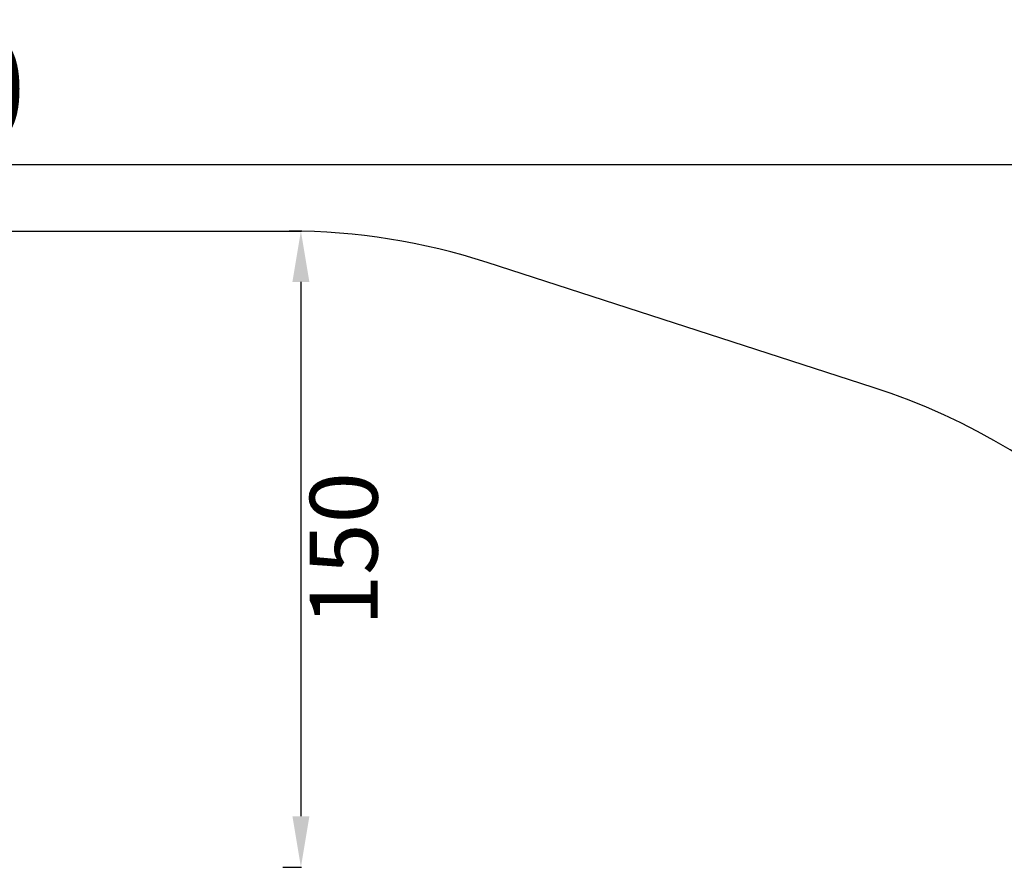
# Model space of a CAD drawing. Units: millimetres. Extents: x 1850 to 12186, y 1858 to 11546.
# Drawn here: x 7544 to 9865, y 9540 to 11546 of the extents above; entities that cross this region are included whole.
import ezdxf

# ---------------------------------------------------------------- set-up
doc = ezdxf.new("R2010")
doc.units = ezdxf.units.MM
doc.layers.add('ölçü', color=3, linetype='Continuous', lineweight=25)
doc.styles.get("Standard").update_dxf_attribs({"font": 'arial.ttf'})
doc.dimstyles.new('ISO-25$0', dxfattribs={"dimtxt": 2.5, "dimasz": 2.5, "dimexe": 1.25, "dimexo": 0.625, "dimtad": 1, "dimtxsty": 'Standard', "dimcen": 2.5, "dimadec": 0, "dimazin": 0, "dimtfac": 1, "dimtmove": 0, "dimatfit": 3, "dimfxl": 1, "dimarcsym": 0})
doc.dimstyles.get("Standard").update_dxf_attribs({"dimtxt": 0.18, "dimasz": 0.18, "dimexe": 0.18, "dimexo": 0.0625, "dimgap": 0.09, "dimtad": 0, "dimtih": 1, "dimtoh": 1, "dimdec": 4, "dimzin": 0, "dimdsep": 46, "dimtxsty": 'Standard', "dimcen": 0.09, "dimadec": 0, "dimazin": 0, "dimtfac": 1, "dimtdec": 4, "dimtofl": 0, "dimtmove": 0, "dimatfit": 3, "dimfxl": 1, "dimtolj": 1, "dimtzin": 0, "dimarcsym": 0})

# ---------------------------------------------------------------- blocks, each defined once
blk = doc.blocks.new('*D10')
at = {"color": 0, "lineweight": -2, "transparency": 16777216}
for p, q in [((2365.7, 11144.5), (2365.7, 11204.7)), ((2545.7, 11204.5), (12006.1, 11204.5)), ((12186.1, 11144.5), (12186.1, 11204.7))]:
    blk.add_line(p, q, dxfattribs=at)
at = {"color": 0, "transparency": 16777216}
for points in [[(2545.7, 11234.5), (2545.7, 11174.5), (2365.7, 11204.5)], [(12006.1, 11234.5), (12006.1, 11174.5), (12186.1, 11204.5)]]:
    blk.add_solid(points, dxfattribs=at)
at = {"layer": 'Defpoints', "color": 0, "transparency": 16777216}
for p in [(12186.1, 11204.5), (2365.7, 4001.1), (12186.1, 4001.1)]:
    blk.add_point(p, dxfattribs=at)
at = {"color": 0, "lineweight": 13, "transparency": 16777216, "insert": (7275.9, 11382.1), "char_height": 250, "attachment_point": 5}
blk.add_mtext('\\A1;980', dxfattribs=at)
blk = doc.blocks.new('*D11')
at = {"layer": 'Defpoints', "color": 0, "transparency": 16777216}
for p in [(8163.4, 11047.7), (8163.4, 9547.7), (8206.5, 9547.7)]:
    blk.add_point(p, dxfattribs=at)
at = {"layer": 'ölçü', "color": 0, "lineweight": -2, "transparency": 16777216}
for p, q in [((8164, 11047.7), (8207.8, 11047.7)), ((8206.5, 10927.7), (8206.5, 9667.7)), ((8164, 9547.7), (8207.8, 9547.7))]:
    blk.add_line(p, q, dxfattribs=at)
at = {"layer": 'ölçü', "color": 0, "transparency": 16777216}
for points in [[(8186.5, 10927.7), (8226.5, 10927.7), (8206.5, 11047.7)], [(8186.5, 9667.7), (8226.5, 9667.7), (8206.5, 9547.7)]]:
    blk.add_solid(points, dxfattribs=at)
at = {"layer": 'ölçü', "color": 0, "transparency": 16777216, "insert": (8328.2, 10297.7), "char_height": 160, "attachment_point": 5, "rotation": 90}
blk.add_mtext('150', dxfattribs=at)

msp = doc.modelspace()

# ---------------------------------------------------------------- linework, layer by layer
for p, q in [((6372.74382, 11047.73078), (8178.99334, 11047.73078)), ((9555.90436, 10678.68301), (8645.59008, 10973.31399))]:
    msp.add_line(p, q)
for centre, start, end in [((8178.99334, 9547.73078), 71.87660681, 90), ((9099.65036, 9249.75603), 18.36854254, 72.2918041)]:
    msp.add_arc(centre, 1500, start, end)

# ---------------------------------------------------------------- dimensions: what is measured, and where the dimension line sits
at = {"lineweight": 13}
dim = msp.add_linear_dim(base=(12186.08568, 11204.50181), p1=(2365.65148, 4001.09006), p2=(12186.08568, 4001.09006), text='980', dimstyle='Standard', override={"dimtxt": 250, "dimasz": 180, "dimgap": 50, "dimtad": 3, "dimtih": 0, "dimfxl": 60, "dimfxlon": 1}, dxfattribs=at)
dim.commit()
dim.dimension.update_dxf_attribs({"geometry": '*D10', "text_midpoint": (7275.86858, 11382.14506)})
at = {"layer": 'ölçü', "color": 0}
dim = msp.add_linear_dim(base=(8206.5214, 9547.73078), p1=(8163.40229, 11047.73078), p2=(8163.40229, 9547.73078), angle=90, text='150', dimstyle='ISO-25$0', override={"dimtxt": 160, "dimasz": 120, "dimgap": 40, "dimtad": 2, "dimfxl": 120, "dimfxlon": 1}, dxfattribs=at)
dim.commit()
dim.dimension.update_dxf_attribs({"geometry": '*D11', "text_midpoint": (8206.5214, 10297.73078), "dimtype": 160})

doc.saveas('drawing.dxf')
